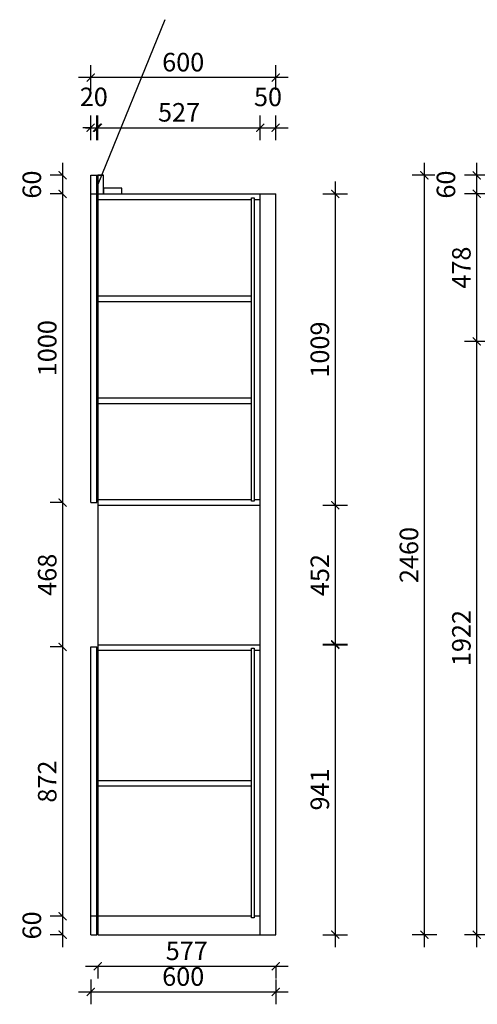
# Model space of a CAD drawing. Units: millimetres. Extents: x 1367254 to 1380490, y 248595 to 262417.
# Drawn here: x 1373781 to 1375265, y 252245 to 255435 of the extents above; entities that cross this region are included whole.
import ezdxf

# ---------------------------------------------------------------- set-up
doc = ezdxf.new("R2010")
doc.units = ezdxf.units.MM
doc.header["$LTSCALE"] = 5
doc.header["$PDMODE"] = 35
doc.layers.add('背板', color=7, linetype='Continuous')
doc.layers.add('门板下单', color=7, linetype='Continuous')
doc.styles.add('DIM', font='romand.shx')
doc.dimstyles.new('MS6', dxfattribs={"dimscale": 20, "dimtxt": 3, "dimasz": 1.3, "dimexe": 2, "dimexo": 2, "dimgap": 1, "dimtad": 1, "dimdec": 0, "dimdsep": 46, "dimtxsty": 'DIM', "dimblk": 'ARCHTICK', "dimcen": 3, "dimdle": 2, "dimclrd": 251, "dimclre": 251, "dimclrt": 33, "dimadec": 0, "dimazin": 0, "dimtfac": 1, "dimtdec": 0, "dimtmove": 2, "dimatfit": 3, "dimldrblk": 'DOT', "dimfxl": 6, "dimfxlon": 1, "dimtvp": 1, "dimtolj": 1, "dimtzin": 0, "dimarcsym": 0})

# ---------------------------------------------------------------- blocks, each defined once
blk = doc.blocks.new('_ArchTick')
at = {"color": 0, "linetype": 'ByBlock', "const_width": 0.15}
blk.add_lwpolyline([(-0.5, -0.5), (0.5, 0.5)], dxfattribs=at)
blk = doc.blocks.new('*D3')
at = {"layer": 'Defpoints', "color": 0, "transparency": 16777216}
for p in [(1374030.92, 255084.91), (1374010.92, 254870.85), (1374030.92, 254870.85)]:
    blk.add_point(p, dxfattribs=at)
at = {"layer": '门板下单', "color": 251, "lineweight": -2, "transparency": 16777216}
for p, q in [((1374010.92, 255044.91), (1374010.92, 255124.91)), ((1374030.92, 255044.91), (1374030.92, 255124.91)), ((1374010.92, 255084.91), (1373984.92, 255084.91)), ((1374010.92, 255084.91), (1374030.92, 255084.91)), ((1374030.92, 255084.91), (1374056.92, 255084.91))]:
    blk.add_line(p, q, dxfattribs=at)
at = {"layer": '门板下单', "color": 251, "lineweight": -2, "transparency": 16777216, "xscale": 26, "yscale": 26, "zscale": 26}
blk.add_blockref('_ArchTick', (1374010.92, 255084.91), dxfattribs=at)
at = {"layer": '门板下单', "color": 251, "lineweight": -2, "transparency": 16777216, "xscale": 26, "yscale": 26, "zscale": 26, "rotation": 180}
blk.add_blockref('_ArchTick', (1374030.92, 255084.91), dxfattribs=at)
at = {"layer": '门板下单', "transparency": 16777216, "insert": (1374020.92, 255184.91), "char_height": 60, "attachment_point": 5, "style": 'DIM', "bg_fill": 3, "box_fill_scale": 1.1, "bg_fill_color": 256, "bg_fill_true_color": 13158600, "bg_fill_transparency": 0}
blk.add_mtext('\\A1;20', dxfattribs=at)
blk = doc.blocks.new('_Dot')
at = {"color": 0, "linetype": 'ByBlock', "lineweight": -2}
blk.add_line((-0.5, 0), (-1, 0), dxfattribs=at)
at = {"color": 0, "linetype": 'ByBlock', "const_width": 0.5}
blk.add_lwpolyline([(-0.25, 0, 1), (0.25, 0, 1)], format="xyb", close=True, dxfattribs=at)
blk = doc.blocks.new('*D4')
at = {"layer": 'Defpoints', "color": 0, "transparency": 16777216}
for p in [(1374560.92, 255084.91), (1374033.92, 254870.85), (1374560.92, 254870.85)]:
    blk.add_point(p, dxfattribs=at)
at = {"layer": '门板下单', "color": 251, "lineweight": -2, "transparency": 16777216}
for p, q in [((1374033.92, 255044.91), (1374033.92, 255124.91)), ((1374560.92, 255044.91), (1374560.92, 255124.91)), ((1373993.92, 255084.91), (1374600.92, 255084.91))]:
    blk.add_line(p, q, dxfattribs=at)
at = {"layer": '门板下单', "color": 251, "lineweight": -2, "transparency": 16777216, "xscale": 26, "yscale": 26, "zscale": 26, "rotation": 180}
blk.add_blockref('_ArchTick', (1374033.92, 255084.91), dxfattribs=at)
at = {"layer": '门板下单', "color": 251, "lineweight": -2, "transparency": 16777216, "xscale": 26, "yscale": 26, "zscale": 26}
blk.add_blockref('_ArchTick', (1374560.92, 255084.91), dxfattribs=at)
at = {"layer": '门板下单', "transparency": 16777216, "insert": (1374297.42, 255134.91), "char_height": 60, "attachment_point": 5, "style": 'DIM', "bg_fill": 3, "box_fill_scale": 1.1, "bg_fill_color": 256, "bg_fill_true_color": 13158600, "bg_fill_transparency": 0}
blk.add_mtext('\\A1;527', dxfattribs=at)
blk = doc.blocks.new('*D5')
at = {"layer": 'Defpoints', "color": 0, "transparency": 16777216}
for p in [(1374610.92, 255084.91), (1374560.92, 254870.85), (1374610.92, 254870.85)]:
    blk.add_point(p, dxfattribs=at)
at = {"layer": '门板下单', "color": 251, "lineweight": -2, "transparency": 16777216}
for p, q in [((1374560.92, 255044.91), (1374560.92, 255124.91)), ((1374610.92, 255044.91), (1374610.92, 255124.91)), ((1374520.92, 255084.91), (1374650.92, 255084.91))]:
    blk.add_line(p, q, dxfattribs=at)
at = {"layer": '门板下单', "color": 251, "lineweight": -2, "transparency": 16777216, "xscale": 26, "yscale": 26, "zscale": 26, "rotation": 180}
blk.add_blockref('_ArchTick', (1374560.92, 255084.91), dxfattribs=at)
at = {"layer": '门板下单', "color": 251, "lineweight": -2, "transparency": 16777216, "xscale": 26, "yscale": 26, "zscale": 26}
blk.add_blockref('_ArchTick', (1374610.92, 255084.91), dxfattribs=at)
at = {"layer": '门板下单', "transparency": 16777216, "insert": (1374585.92, 255184.91), "char_height": 60, "attachment_point": 5, "style": 'DIM', "bg_fill": 3, "box_fill_scale": 1.1, "bg_fill_color": 256, "bg_fill_true_color": 13158600, "bg_fill_transparency": 0}
blk.add_mtext('\\A1;50', dxfattribs=at)
blk = doc.blocks.new('*D6')
at = {"layer": 'Defpoints', "color": 0, "transparency": 16777216}
for p in [(1374010.92, 255247.46), (1374010.92, 254870.85), (1374610.92, 254870.85)]:
    blk.add_point(p, dxfattribs=at)
at = {"layer": '门板下单', "color": 251, "lineweight": -2, "transparency": 16777216}
for p, q in [((1374010.92, 255207.46), (1374010.92, 255287.46)), ((1374610.92, 255207.46), (1374610.92, 255287.46)), ((1374650.92, 255247.46), (1373970.92, 255247.46))]:
    blk.add_line(p, q, dxfattribs=at)
at = {"layer": '门板下单', "color": 251, "lineweight": -2, "transparency": 16777216, "xscale": 26, "yscale": 26, "zscale": 26, "rotation": 180}
blk.add_blockref('_ArchTick', (1374010.92, 255247.46), dxfattribs=at)
at = {"layer": '门板下单', "color": 251, "lineweight": -2, "transparency": 16777216, "xscale": 26, "yscale": 26, "zscale": 26}
blk.add_blockref('_ArchTick', (1374610.92, 255247.46), dxfattribs=at)
at = {"layer": '门板下单', "transparency": 16777216, "insert": (1374310.92, 255297.46), "char_height": 60, "attachment_point": 5, "style": 'DIM', "bg_fill": 3, "box_fill_scale": 1.1, "bg_fill_color": 256, "bg_fill_true_color": 13158600, "bg_fill_transparency": 0}
blk.add_mtext('\\A1;600', dxfattribs=at)
blk = doc.blocks.new('*D7')
at = {"layer": 'Defpoints', "color": 0, "transparency": 16777216}
for p in [(1374010.92, 254930.85), (1373919.91, 254870.85), (1374010.92, 254870.85)]:
    blk.add_point(p, dxfattribs=at)
at = {"layer": '门板下单', "color": 251, "lineweight": -2, "transparency": 16777216}
for p, q in [((1373919.91, 254970.85), (1373919.91, 254830.85)), ((1373919.91, 254930.85), (1373879.91, 254930.85)), ((1373919.91, 254870.85), (1373879.91, 254870.85))]:
    blk.add_line(p, q, dxfattribs=at)
at = {"layer": '门板下单', "color": 251, "lineweight": -2, "transparency": 16777216, "xscale": 26, "yscale": 26, "zscale": 26}
for p, rotation in [((1373919.91, 254930.85), 90), ((1373919.91, 254870.85), 270)]:
    blk.add_blockref('_ArchTick', p, dxfattribs=dict(at, rotation=rotation))
at = {"layer": '门板下单', "transparency": 16777216, "insert": (1373819.91, 254900.85), "char_height": 60, "attachment_point": 5, "rotation": 90, "style": 'DIM', "bg_fill": 3, "box_fill_scale": 1.1, "bg_fill_color": 256, "bg_fill_true_color": 13158600, "bg_fill_transparency": 0}
blk.add_mtext('\\A1;60', dxfattribs=at)
blk = doc.blocks.new('*D8')
at = {"layer": 'Defpoints', "color": 0, "transparency": 16777216}
for p in [(1374010.92, 254870.85), (1373919.91, 253870.85), (1374010.92, 253870.85)]:
    blk.add_point(p, dxfattribs=at)
at = {"layer": '门板下单', "color": 251, "lineweight": -2, "transparency": 16777216}
for p, q in [((1373919.91, 254910.85), (1373919.91, 253830.85)), ((1373919.91, 254870.85), (1373879.91, 254870.85)), ((1373919.91, 253870.85), (1373879.91, 253870.85))]:
    blk.add_line(p, q, dxfattribs=at)
at = {"layer": '门板下单', "color": 251, "lineweight": -2, "transparency": 16777216, "xscale": 26, "yscale": 26, "zscale": 26}
for p, rotation in [((1373919.91, 254870.85), 90), ((1373919.91, 253870.85), 270)]:
    blk.add_blockref('_ArchTick', p, dxfattribs=dict(at, rotation=rotation))
at = {"layer": '门板下单', "transparency": 16777216, "insert": (1373869.91, 254370.85), "char_height": 60, "attachment_point": 5, "rotation": 90, "style": 'DIM', "bg_fill": 3, "box_fill_scale": 1.1, "bg_fill_color": 256, "bg_fill_true_color": 13158600, "bg_fill_transparency": 0}
blk.add_mtext('\\A1;1000', dxfattribs=at)
blk = doc.blocks.new('*D9')
at = {"layer": 'Defpoints', "color": 0, "transparency": 16777216}
for p in [(1374010.92, 253870.85), (1373919.91, 253402.85), (1374010.92, 253402.85)]:
    blk.add_point(p, dxfattribs=at)
at = {"layer": '门板下单', "color": 251, "lineweight": -2, "transparency": 16777216}
for p, q in [((1373919.91, 253910.85), (1373919.91, 253362.85)), ((1373919.91, 253870.85), (1373879.91, 253870.85)), ((1373919.91, 253402.85), (1373879.91, 253402.85))]:
    blk.add_line(p, q, dxfattribs=at)
at = {"layer": '门板下单', "color": 251, "lineweight": -2, "transparency": 16777216, "xscale": 26, "yscale": 26, "zscale": 26}
for p, rotation in [((1373919.91, 253870.85), 90), ((1373919.91, 253402.85), 270)]:
    blk.add_blockref('_ArchTick', p, dxfattribs=dict(at, rotation=rotation))
at = {"layer": '门板下单', "transparency": 16777216, "insert": (1373869.91, 253636.85), "char_height": 60, "attachment_point": 5, "rotation": 90, "style": 'DIM', "bg_fill": 3, "box_fill_scale": 1.1, "bg_fill_color": 256, "bg_fill_true_color": 13158600, "bg_fill_transparency": 0}
blk.add_mtext('\\A1;468', dxfattribs=at)
blk = doc.blocks.new('*D10')
at = {"layer": 'Defpoints', "color": 0, "transparency": 16777216}
for p in [(1374010.92, 253402.85), (1373919.91, 252530.85), (1374010.92, 252530.85)]:
    blk.add_point(p, dxfattribs=at)
at = {"layer": '门板下单', "color": 251, "lineweight": -2, "transparency": 16777216}
for p, q in [((1373919.91, 253442.85), (1373919.91, 252490.85)), ((1373919.91, 253402.85), (1373879.91, 253402.85)), ((1373919.91, 252530.85), (1373879.91, 252530.85))]:
    blk.add_line(p, q, dxfattribs=at)
at = {"layer": '门板下单', "color": 251, "lineweight": -2, "transparency": 16777216, "xscale": 26, "yscale": 26, "zscale": 26}
for p, rotation in [((1373919.91, 253402.85), 90), ((1373919.91, 252530.85), 270)]:
    blk.add_blockref('_ArchTick', p, dxfattribs=dict(at, rotation=rotation))
at = {"layer": '门板下单', "transparency": 16777216, "insert": (1373869.91, 252966.85), "char_height": 60, "attachment_point": 5, "rotation": 90, "style": 'DIM', "bg_fill": 3, "box_fill_scale": 1.1, "bg_fill_color": 256, "bg_fill_true_color": 13158600, "bg_fill_transparency": 0}
blk.add_mtext('\\A1;872', dxfattribs=at)
blk = doc.blocks.new('*D11')
at = {"layer": 'Defpoints', "color": 0, "transparency": 16777216}
for p in [(1374010.92, 252530.85), (1373919.91, 252470.85), (1374010.92, 252470.85)]:
    blk.add_point(p, dxfattribs=at)
at = {"layer": '门板下单', "color": 251, "lineweight": -2, "transparency": 16777216}
for p, q in [((1373919.91, 252570.85), (1373919.91, 252430.85)), ((1373919.91, 252530.85), (1373879.91, 252530.85)), ((1373919.91, 252470.85), (1373879.91, 252470.85))]:
    blk.add_line(p, q, dxfattribs=at)
at = {"layer": '门板下单', "color": 251, "lineweight": -2, "transparency": 16777216, "xscale": 26, "yscale": 26, "zscale": 26}
for p, rotation in [((1373919.91, 252530.85), 90), ((1373919.91, 252470.85), 270)]:
    blk.add_blockref('_ArchTick', p, dxfattribs=dict(at, rotation=rotation))
at = {"layer": '门板下单', "transparency": 16777216, "insert": (1373819.91, 252500.85), "char_height": 60, "attachment_point": 5, "rotation": 90, "style": 'DIM', "bg_fill": 3, "box_fill_scale": 1.1, "bg_fill_color": 256, "bg_fill_true_color": 13158600, "bg_fill_transparency": 0}
blk.add_mtext('\\A1;60', dxfattribs=at)
blk = doc.blocks.new('*D12')
at = {"layer": 'Defpoints', "color": 0, "transparency": 16777216}
for p in [(1374560.92, 254870.85), (1374560.92, 253861.85), (1374804, 253861.85)]:
    blk.add_point(p, dxfattribs=at)
at = {"layer": '门板下单', "color": 251, "lineweight": -2, "transparency": 16777216}
for p, q in [((1374804, 254910.85), (1374804, 253821.85)), ((1374764, 254870.85), (1374844, 254870.85)), ((1374764, 253861.85), (1374844, 253861.85))]:
    blk.add_line(p, q, dxfattribs=at)
at = {"layer": '门板下单', "color": 251, "lineweight": -2, "transparency": 16777216, "xscale": 26, "yscale": 26, "zscale": 26}
for p, rotation in [((1374804, 254870.85), 90), ((1374804, 253861.85), 270)]:
    blk.add_blockref('_ArchTick', p, dxfattribs=dict(at, rotation=rotation))
at = {"layer": '门板下单', "transparency": 16777216, "insert": (1374754, 254366.35), "char_height": 60, "attachment_point": 5, "rotation": 90, "style": 'DIM', "bg_fill": 3, "box_fill_scale": 1.1, "bg_fill_color": 256, "bg_fill_true_color": 13158600, "bg_fill_transparency": 0}
blk.add_mtext('\\A1;1009', dxfattribs=at)
blk = doc.blocks.new('*D13')
at = {"layer": 'Defpoints', "color": 0, "transparency": 16777216}
for p in [(1374560.92, 253861.85), (1374560.92, 253409.85), (1374804, 253409.85)]:
    blk.add_point(p, dxfattribs=at)
at = {"layer": '门板下单', "color": 251, "lineweight": -2, "transparency": 16777216}
for p, q in [((1374804, 253901.85), (1374804, 253369.85)), ((1374764, 253861.85), (1374844, 253861.85)), ((1374764, 253409.85), (1374844, 253409.85))]:
    blk.add_line(p, q, dxfattribs=at)
at = {"layer": '门板下单', "color": 251, "lineweight": -2, "transparency": 16777216, "xscale": 26, "yscale": 26, "zscale": 26}
for p, rotation in [((1374804, 253861.85), 90), ((1374804, 253409.85), 270)]:
    blk.add_blockref('_ArchTick', p, dxfattribs=dict(at, rotation=rotation))
at = {"layer": '门板下单', "transparency": 16777216, "insert": (1374754, 253635.85), "char_height": 60, "attachment_point": 5, "rotation": 90, "style": 'DIM', "bg_fill": 3, "box_fill_scale": 1.1, "bg_fill_color": 256, "bg_fill_true_color": 13158600, "bg_fill_transparency": 0}
blk.add_mtext('\\A1;452', dxfattribs=at)
blk = doc.blocks.new('*D14')
at = {"layer": 'Defpoints', "color": 0, "transparency": 16777216}
for p in [(1374560.92, 253411.85), (1374560.92, 252470.85), (1374804, 252470.85)]:
    blk.add_point(p, dxfattribs=at)
at = {"layer": '门板下单', "color": 251, "lineweight": -2, "transparency": 16777216}
for p, q in [((1374804, 253451.85), (1374804, 252430.85)), ((1374764, 253411.85), (1374844, 253411.85)), ((1374764, 252470.85), (1374844, 252470.85))]:
    blk.add_line(p, q, dxfattribs=at)
at = {"layer": '门板下单', "color": 251, "lineweight": -2, "transparency": 16777216, "xscale": 26, "yscale": 26, "zscale": 26}
for p, rotation in [((1374804, 253411.85), 90), ((1374804, 252470.85), 270)]:
    blk.add_blockref('_ArchTick', p, dxfattribs=dict(at, rotation=rotation))
at = {"layer": '门板下单', "transparency": 16777216, "insert": (1374754, 252941.35), "char_height": 60, "attachment_point": 5, "rotation": 90, "style": 'DIM', "bg_fill": 3, "box_fill_scale": 1.1, "bg_fill_color": 256, "bg_fill_true_color": 13158600, "bg_fill_transparency": 0}
blk.add_mtext('\\A1;941', dxfattribs=at)
blk = doc.blocks.new('*D15')
at = {"layer": 'Defpoints', "color": 0, "transparency": 16777216}
for p in [(1374010.92, 252470.85), (1374610.92, 252470.85), (1374610.92, 252285.34)]:
    blk.add_point(p, dxfattribs=at)
at = {"layer": '门板下单', "color": 251, "lineweight": -2, "transparency": 16777216}
for p, q in [((1374010.92, 252325.34), (1374010.92, 252245.34)), ((1374610.92, 252325.34), (1374610.92, 252245.34)), ((1373970.92, 252285.34), (1374650.92, 252285.34))]:
    blk.add_line(p, q, dxfattribs=at)
at = {"layer": '门板下单', "color": 251, "lineweight": -2, "transparency": 16777216, "xscale": 26, "yscale": 26, "zscale": 26, "rotation": 180}
blk.add_blockref('_ArchTick', (1374010.92, 252285.34), dxfattribs=at)
at = {"layer": '门板下单', "color": 251, "lineweight": -2, "transparency": 16777216, "xscale": 26, "yscale": 26, "zscale": 26}
blk.add_blockref('_ArchTick', (1374610.92, 252285.34), dxfattribs=at)
at = {"layer": '门板下单', "transparency": 16777216, "insert": (1374310.92, 252335.34), "char_height": 60, "attachment_point": 5, "style": 'DIM', "bg_fill": 3, "box_fill_scale": 1.1, "bg_fill_color": 256, "bg_fill_true_color": 13158600, "bg_fill_transparency": 0}
blk.add_mtext('\\A1;600', dxfattribs=at)
blk = doc.blocks.new('*D146')
at = {"layer": 'Defpoints', "color": 0, "transparency": 16777216}
for p in [(1375093.1, 254930.85), (1375518.1, 254930.85), (1375518.1, 252470.85)]:
    blk.add_point(p, dxfattribs=at)
at = {"layer": '门板下单', "color": 251, "lineweight": -2, "transparency": 16777216}
for p, q in [((1375093.1, 252430.85), (1375093.1, 254970.85)), ((1375133.1, 254930.85), (1375053.1, 254930.85)), ((1375133.1, 252470.85), (1375053.1, 252470.85))]:
    blk.add_line(p, q, dxfattribs=at)
at = {"layer": '门板下单', "color": 251, "lineweight": -2, "transparency": 16777216, "xscale": 26, "yscale": 26, "zscale": 26}
for p, rotation in [((1375093.1, 254930.85), 90), ((1375093.1, 252470.85), 270)]:
    blk.add_blockref('_ArchTick', p, dxfattribs=dict(at, rotation=rotation))
at = {"layer": '门板下单', "transparency": 16777216, "insert": (1375043.1, 253700.85), "char_height": 60, "attachment_point": 5, "rotation": 90, "style": 'DIM', "bg_fill": 3, "box_fill_scale": 1.1, "bg_fill_color": 256, "bg_fill_true_color": 13158600, "bg_fill_transparency": 0}
blk.add_mtext('\\A1;2460', dxfattribs=at)
blk = doc.blocks.new('*D147')
at = {"layer": 'Defpoints', "color": 0, "transparency": 16777216}
for p in [(1375263.1, 254930.85), (1375518.1, 254930.85), (1375518.1, 254870.85)]:
    blk.add_point(p, dxfattribs=at)
at = {"layer": '门板下单', "color": 251, "lineweight": -2, "transparency": 16777216}
for p, q in [((1375263.1, 254830.85), (1375263.1, 254970.85)), ((1375303.1, 254930.85), (1375223.1, 254930.85)), ((1375303.1, 254870.85), (1375223.1, 254870.85))]:
    blk.add_line(p, q, dxfattribs=at)
at = {"layer": '门板下单', "color": 251, "lineweight": -2, "transparency": 16777216, "xscale": 26, "yscale": 26, "zscale": 26}
for p, rotation in [((1375263.1, 254930.85), 90), ((1375263.1, 254870.85), 270)]:
    blk.add_blockref('_ArchTick', p, dxfattribs=dict(at, rotation=rotation))
at = {"layer": '门板下单', "transparency": 16777216, "insert": (1375163.1, 254900.85), "char_height": 60, "attachment_point": 5, "rotation": 90, "style": 'DIM', "bg_fill": 3, "box_fill_scale": 1.1, "bg_fill_color": 256, "bg_fill_true_color": 13158600, "bg_fill_transparency": 0}
blk.add_mtext('\\A1;60', dxfattribs=at)
blk = doc.blocks.new('*D148')
at = {"layer": 'Defpoints', "color": 0, "transparency": 16777216}
for p in [(1375263.1, 254870.85), (1375518.1, 254870.85), (1375518.1, 254392.85)]:
    blk.add_point(p, dxfattribs=at)
at = {"layer": '门板下单', "color": 251, "lineweight": -2, "transparency": 16777216}
for p, q in [((1375263.1, 254352.85), (1375263.1, 254910.85)), ((1375303.1, 254870.85), (1375223.1, 254870.85)), ((1375303.1, 254392.85), (1375223.1, 254392.85))]:
    blk.add_line(p, q, dxfattribs=at)
at = {"layer": '门板下单', "color": 251, "lineweight": -2, "transparency": 16777216, "xscale": 26, "yscale": 26, "zscale": 26}
for p, rotation in [((1375263.1, 254870.85), 90), ((1375263.1, 254392.85), 270)]:
    blk.add_blockref('_ArchTick', p, dxfattribs=dict(at, rotation=rotation))
at = {"layer": '门板下单', "transparency": 16777216, "insert": (1375213.1, 254631.85), "char_height": 60, "attachment_point": 5, "rotation": 90, "style": 'DIM', "bg_fill": 3, "box_fill_scale": 1.1, "bg_fill_color": 256, "bg_fill_true_color": 13158600, "bg_fill_transparency": 0}
blk.add_mtext('\\A1;478', dxfattribs=at)
blk = doc.blocks.new('*D149')
at = {"layer": 'Defpoints', "color": 0, "transparency": 16777216}
for p in [(1375263.1, 254392.85), (1375518.1, 254392.85), (1375518.1, 252470.85)]:
    blk.add_point(p, dxfattribs=at)
at = {"layer": '门板下单', "color": 251, "lineweight": -2, "transparency": 16777216}
for p, q in [((1375263.1, 252430.85), (1375263.1, 254432.85)), ((1375303.1, 254392.85), (1375223.1, 254392.85)), ((1375303.1, 252470.85), (1375223.1, 252470.85))]:
    blk.add_line(p, q, dxfattribs=at)
at = {"layer": '门板下单', "color": 251, "lineweight": -2, "transparency": 16777216, "xscale": 26, "yscale": 26, "zscale": 26}
for p, rotation in [((1375263.1, 254392.85), 90), ((1375263.1, 252470.85), 270)]:
    blk.add_blockref('_ArchTick', p, dxfattribs=dict(at, rotation=rotation))
at = {"layer": '门板下单', "transparency": 16777216, "insert": (1375213.1, 253431.85), "char_height": 60, "attachment_point": 5, "rotation": 90, "style": 'DIM', "bg_fill": 3, "box_fill_scale": 1.1, "bg_fill_color": 256, "bg_fill_true_color": 13158600, "bg_fill_transparency": 0}
blk.add_mtext('\\A1;1922', dxfattribs=at)
blk = doc.blocks.new('*D163')
at = {"layer": 'Defpoints', "color": 0, "transparency": 16777216}
for p in [(1374033.92, 252470.85), (1374610.92, 252470.85), (1374610.92, 252368.63)]:
    blk.add_point(p, dxfattribs=at)
at = {"layer": '门板下单', "color": 251, "lineweight": -2, "transparency": 16777216}
for p, q in [((1373993.92, 252368.63), (1374650.92, 252368.63)), ((1374033.92, 252368.63), (1374033.92, 252328.63)), ((1374610.92, 252368.63), (1374610.92, 252328.63))]:
    blk.add_line(p, q, dxfattribs=at)
at = {"layer": '门板下单', "color": 251, "lineweight": -2, "transparency": 16777216, "xscale": 26, "yscale": 26, "zscale": 26, "rotation": 180}
blk.add_blockref('_ArchTick', (1374033.92, 252368.63), dxfattribs=at)
at = {"layer": '门板下单', "color": 251, "lineweight": -2, "transparency": 16777216, "xscale": 26, "yscale": 26, "zscale": 26}
blk.add_blockref('_ArchTick', (1374610.92, 252368.63), dxfattribs=at)
at = {"layer": '门板下单', "transparency": 16777216, "insert": (1374322.42, 252418.63), "char_height": 60, "attachment_point": 5, "style": 'DIM', "bg_fill": 3, "box_fill_scale": 1.1, "bg_fill_color": 256, "bg_fill_true_color": 13158600, "bg_fill_transparency": 0}
blk.add_mtext('\\A1;577', dxfattribs=at)

msp = doc.modelspace()

# ---------------------------------------------------------------- linework, layer by layer
at = {"layer": '背板'}
for points in [[(1374540.9, 254857.9), (1374540.9, 253874.9), (1374531.9, 253874.9), (1374531.9, 254857.9)], [(1374540.9, 253398.9), (1374540.9, 252525.9), (1374531.9, 252525.9), (1374531.9, 253398.9)]]:
    msp.add_lwpolyline(points, close=True, dxfattribs=at)
at = {"layer": '门板下单'}
for p, q in [((1374010.9, 253870.9), (1374010.9, 254930.8)), ((1374010.9, 254930.8), (1374048.9, 254930.8)), ((1374030.9, 253870.9), (1374030.9, 254930.8)), ((1374010.9, 254870.8), (1374030.9, 254870.8)), ((1374033.9, 254870.8), (1374610.9, 254870.8)), ((1374560.9, 252470.8), (1374560.9, 254870.8)), ((1374610.9, 252470.8), (1374610.9, 254870.8)), ((1374033.9, 254852.9), (1374531.9, 254852.9)), ((1374540.9, 254852.9), (1374560.9, 254852.9)), ((1374033.9, 254539.9), (1374531.9, 254539.9)), ((1374033.9, 254521.9), (1374531.9, 254521.9)), ((1374033.9, 254209.9), (1374531.9, 254209.9)), ((1374033.9, 254191.9), (1374531.9, 254191.9)), ((1374010.9, 253870.9), (1374030.9, 253870.9)), ((1374531.9, 253879.9), (1374033.9, 253879.9)), ((1374560.9, 253879.9), (1374540.9, 253879.9)), ((1374033.9, 253861.9), (1374560.9, 253861.9)), ((1374010.9, 252470.8), (1374010.9, 253402.9)), ((1374010.9, 253402.9), (1374030.9, 253402.9)), ((1374030.9, 252470.8), (1374030.9, 253402.9)), ((1374033.9, 253409.9), (1374560.9, 253409.9)), ((1374531.9, 253391.9), (1374033.9, 253391.9)), ((1374560.9, 253391.9), (1374540.9, 253391.9)), ((1374033.9, 252970.9), (1374531.9, 252970.9)), ((1374033.9, 252952.9), (1374531.9, 252952.9)), ((1374030.9, 252530.8), (1374010.9, 252530.8)), ((1374531.9, 252530.8), (1374033.9, 252530.8)), ((1374560.9, 252530.8), (1374540.9, 252530.8)), ((1374010.9, 252470.8), (1374030.9, 252470.8)), ((1374033.9, 252470.8), (1374610.9, 252470.8))]:
    msp.add_line(p, q, dxfattribs=at)
msp.add_lwpolyline([(1374036.9, 254870.8), (1374051.9, 254870.8), (1374051.9, 254930.8), (1374033.9, 254930.8), (1374033.9, 254870.8)], dxfattribs=at)
msp.add_lwpolyline([(1374051.9, 254888.8), (1374051.9, 254870.8), (1374111.9, 254870.8), (1374111.9, 254888.8)], close=True, dxfattribs=at)

# ---------------------------------------------------------------- dimensions: what is measured, and where the dimension line sits
dim = msp.add_linear_dim(base=(1375093.1, 254930.8), p1=(1375518.1, 252470.8), p2=(1375518.1, 254930.8), angle=90, dimstyle='MS6', override={"dimexo": 7, "dimclrt": 256, "dimfxl": 2, "dimtfill": 1, "dimarcsym": 1}, dxfattribs=at)
dim.commit()
dim.dimension.update_dxf_attribs({"geometry": '*D146', "text_midpoint": (1375043.1, 253700.8)})

# ---------------------------------------------------------------- next in the draw order: dimensions: what is measured, and where the dimension line sits
dim = msp.add_linear_dim(base=(1374030.9, 255084.9), p1=(1374010.9, 254870.8), p2=(1374030.9, 254870.8), dimstyle='MS6', override={"dimexo": 7, "dimclrt": 256, "dimfxl": 2, "dimtfill": 1, "dimarcsym": 1}, dxfattribs=at)
dim.commit()
dim.dimension.update_dxf_attribs({"geometry": '*D3', "text_midpoint": (1374020.9, 255184.9)})
dim = msp.add_linear_dim(base=(1375263.1, 254930.8), p1=(1375518.1, 254870.8), p2=(1375518.1, 254930.8), angle=90, dimstyle='MS6', override={"dimexo": 7, "dimclrt": 256, "dimfxl": 2, "dimtfill": 1, "dimarcsym": 1}, dxfattribs=at)
dim.commit()
dim.dimension.update_dxf_attribs({"geometry": '*D147', "text_midpoint": (1375163.1, 254900.8)})

# ---------------------------------------------------------------- next in the draw order: dimensions: what is measured, and where the dimension line sits
dim = msp.add_linear_dim(base=(1374560.9, 255084.9), p1=(1374033.9, 254870.8), p2=(1374560.9, 254870.8), dimstyle='MS6', override={"dimexo": 7, "dimclrt": 256, "dimfxl": 2, "dimtfill": 1, "dimarcsym": 1}, dxfattribs=at)
dim.commit()
dim.dimension.update_dxf_attribs({"geometry": '*D4', "text_midpoint": (1374297.4, 255134.9)})
dim = msp.add_linear_dim(base=(1375263.1, 254870.8), p1=(1375518.1, 254392.9), p2=(1375518.1, 254870.8), angle=90, dimstyle='MS6', override={"dimexo": 7, "dimclrt": 256, "dimfxl": 2, "dimtfill": 1, "dimarcsym": 1}, dxfattribs=at)
dim.commit()
dim.dimension.update_dxf_attribs({"geometry": '*D148', "text_midpoint": (1375213.1, 254631.8)})

# ---------------------------------------------------------------- next in the draw order: dimensions: what is measured, and where the dimension line sits
dim = msp.add_linear_dim(base=(1374610.9, 255084.9), p1=(1374560.9, 254870.8), p2=(1374610.9, 254870.8), dimstyle='MS6', override={"dimexo": 7, "dimclrt": 256, "dimfxl": 2, "dimtfill": 1, "dimarcsym": 1}, dxfattribs=at)
dim.commit()
dim.dimension.update_dxf_attribs({"geometry": '*D5', "text_midpoint": (1374585.9, 255184.9)})
dim = msp.add_linear_dim(base=(1375263.1, 254392.9), p1=(1375518.1, 252470.8), p2=(1375518.1, 254392.9), angle=90, dimstyle='MS6', override={"dimexo": 7, "dimclrt": 256, "dimfxl": 2, "dimtfill": 1, "dimarcsym": 1}, dxfattribs=at)
dim.commit()
dim.dimension.update_dxf_attribs({"geometry": '*D149', "text_midpoint": (1375213.1, 253431.8)})

# ---------------------------------------------------------------- next in the draw order: dimensions: what is measured, and where the dimension line sits
dim = msp.add_linear_dim(base=(1374010.9, 255247.5), p1=(1374610.9, 254870.8), p2=(1374010.9, 254870.8), dimstyle='MS6', override={"dimexo": 7, "dimclrt": 256, "dimfxl": 2, "dimtfill": 1, "dimarcsym": 1}, dxfattribs=at)
dim.commit()
dim.dimension.update_dxf_attribs({"geometry": '*D6', "text_midpoint": (1374310.9, 255297.5)})

# ---------------------------------------------------------------- next in the draw order: linework, layer by layer
msp.add_line((1374251.2, 255435), (1374033.9, 254900.8), dxfattribs=at)

# ---------------------------------------------------------------- next in the draw order: dimensions: what is measured, and where the dimension line sits
for base, p1, p2, picture, middle in [((1373919.9, 254870.8), (1374010.9, 254930.8), (1374010.9, 254870.8), '*D7', (1373819.9, 254900.8)), ((1374804, 253861.9), (1374560.9, 254870.8), (1374560.9, 253861.9), '*D12', (1374754, 254366.3))]:
    dim = msp.add_linear_dim(base=base, p1=p1, p2=p2, angle=90, dimstyle='MS6', override={"dimexo": 7, "dimclrt": 256, "dimfxl": 2, "dimtfill": 1, "dimarcsym": 1}, dxfattribs=at)
    dim.commit()
    dim.dimension.update_dxf_attribs({"geometry": picture, "text_midpoint": middle})

# ---------------------------------------------------------------- next in the draw order: dimensions: what is measured, and where the dimension line sits
for base, p1, p2, picture, middle in [((1373919.9, 253870.9), (1374010.9, 254870.8), (1374010.9, 253870.9), '*D8', (1373869.9, 254370.8)), ((1374804, 253409.9), (1374560.9, 253861.9), (1374560.9, 253409.9), '*D13', (1374754, 253635.8))]:
    dim = msp.add_linear_dim(base=base, p1=p1, p2=p2, angle=90, dimstyle='MS6', override={"dimexo": 7, "dimclrt": 256, "dimfxl": 2, "dimtfill": 1, "dimarcsym": 1}, dxfattribs=at)
    dim.commit()
    dim.dimension.update_dxf_attribs({"geometry": picture, "text_midpoint": middle})

# ---------------------------------------------------------------- next in the draw order: dimensions: what is measured, and where the dimension line sits
for base, p1, p2, picture, middle in [((1373919.9, 253402.9), (1374010.9, 253870.9), (1374010.9, 253402.9), '*D9', (1373869.9, 253636.8)), ((1374804, 252470.8), (1374560.9, 253411.9), (1374560.9, 252470.8), '*D14', (1374754, 252941.3))]:
    dim = msp.add_linear_dim(base=base, p1=p1, p2=p2, angle=90, dimstyle='MS6', override={"dimexo": 7, "dimclrt": 256, "dimfxl": 2, "dimtfill": 1, "dimarcsym": 1}, dxfattribs=at)
    dim.commit()
    dim.dimension.update_dxf_attribs({"geometry": picture, "text_midpoint": middle})

# ---------------------------------------------------------------- next in the draw order: dimensions: what is measured, and where the dimension line sits
dim = msp.add_linear_dim(base=(1373919.9, 252530.8), p1=(1374010.9, 253402.9), p2=(1374010.9, 252530.8), angle=90, dimstyle='MS6', override={"dimexo": 7, "dimclrt": 256, "dimfxl": 2, "dimtfill": 1, "dimarcsym": 1}, dxfattribs=at)
dim.commit()
dim.dimension.update_dxf_attribs({"geometry": '*D10', "text_midpoint": (1373869.9, 252966.8)})

# ---------------------------------------------------------------- next in the draw order: dimensions: what is measured, and where the dimension line sits
dim = msp.add_linear_dim(base=(1373919.9, 252470.8), p1=(1374010.9, 252530.8), p2=(1374010.9, 252470.8), angle=90, dimstyle='MS6', override={"dimexo": 7, "dimclrt": 256, "dimfxl": 2, "dimtfill": 1, "dimarcsym": 1}, dxfattribs=at)
dim.commit()
dim.dimension.update_dxf_attribs({"geometry": '*D11', "text_midpoint": (1373819.9, 252500.8)})

# ---------------------------------------------------------------- next in the draw order: dimensions: what is measured, and where the dimension line sits
dim = msp.add_linear_dim(base=(1374610.9, 252285.3), p1=(1374010.9, 252470.8), p2=(1374610.9, 252470.8), dimstyle='MS6', override={"dimexo": 7, "dimclrt": 256, "dimfxl": 2, "dimtfill": 1, "dimarcsym": 1}, dxfattribs=at)
dim.commit()
dim.dimension.update_dxf_attribs({"geometry": '*D15', "text_midpoint": (1374310.9, 252335.3)})

# ---------------------------------------------------------------- next in the draw order: linework, layer by layer
msp.add_line((1374033.9, 254870.8), (1374033.9, 252470.8), dxfattribs=at)

# ---------------------------------------------------------------- next in the draw order: dimensions: what is measured, and where the dimension line sits
dim = msp.add_linear_dim(base=(1374610.9, 252368.6), p1=(1374033.9, 252470.8), p2=(1374610.9, 252470.8), dimstyle='MS6', override={"dimexo": 7, "dimclrt": 256, "dimfxl": 2, "dimtfill": 1, "dimarcsym": 1}, dxfattribs=at)
dim.commit()
dim.dimension.update_dxf_attribs({"geometry": '*D163', "text_midpoint": (1374322.4, 252418.6)})

doc.saveas('drawing.dxf')
